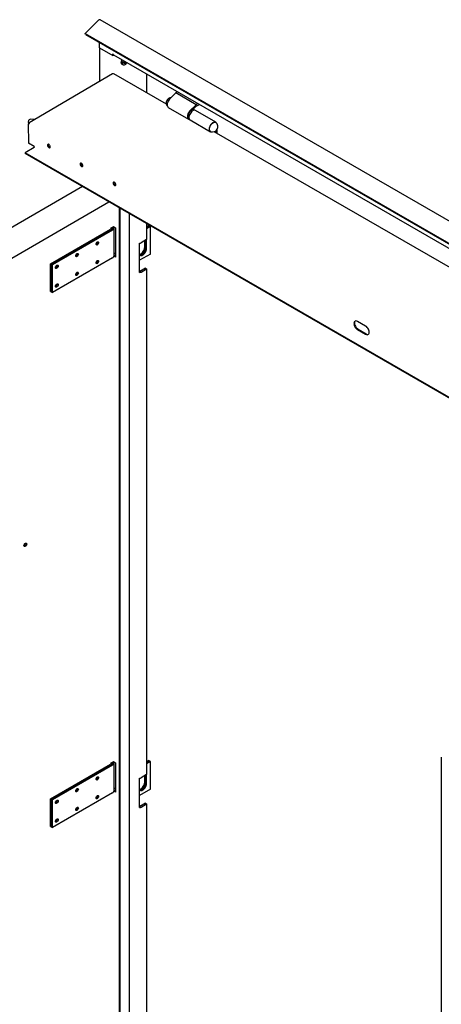
# Model space of a CAD drawing. Units: millimetres. Extents: x 9 to 412, y 8 to 290.
# Drawn here: x 342 to 371, y 79 to 148 of the extents above; entities that cross this region are included whole.
import ezdxf

# ---------------------------------------------------------------- set-up
doc = ezdxf.new("R2010")
doc.units = ezdxf.units.MM

msp = doc.modelspace()

# ---------------------------------------------------------------- linework, layer by layer
at = {"color": 7, "linetype": 'Continuous', "lineweight": 25}
for p, q in [((347.1574, 147.8376), (346.2347, 146.9171)), ((398.0854, 118.5475), (347.2798, 147.8769)), ((346.2347, 146.9171), (397.0403, 117.5877)), ((346.2625, 146.845), (346.2347, 146.9171)), ((346.2625, 146.845), (397.0681, 117.5155)), ((347.2326, 145.9102), (347.2326, 146.2849)), ((347.2326, 145.9102), (348.1554, 145.3775)), ((347.2326, 145.9102), (347.2326, 143.5803)), ((347.2326, 145.9102), (348.0352, 145.4469)), ((348.1554, 145.5122), (348.1589, 145.5102)), ((348.1554, 145.3775), (348.1554, 145.5122)), ((348.1554, 145.3775), (348.2238, 145.4169)), ((348.1931, 145.4346), (397.1155, 117.1924)), ((348.7282, 144.9079), (348.7288, 144.9259)), ((348.9838, 144.8775), (348.9379, 144.92)), ((348.7799, 144.7853), (348.8734, 144.7314)), ((348.9155, 144.8676), (348.9155, 144.893)), ((348.9969, 144.8185), (348.9969, 144.8185)), ((348.1249, 144.1043), (342.3268, 140.6988)), ((348.18, 144.111), (348.1624, 144.1006)), ((351.8879, 141.9964), (348.218, 144.115)), ((350.5101, 144.0971), (350.5101, 142.7918)), ((352.675, 142.8473), (352.542, 142.7706)), ((352.542, 142.7706), (352.1141, 142.3307)), ((353.9563, 141.9541), (352.542, 142.7706)), ((352.0212, 141.7652), (353.4354, 140.9488)), ((353.9563, 141.9541), (353.5283, 141.5143)), ((353.7164, 141.5849), (353.9749, 141.8506)), ((353.7818, 141.6255), (353.7652, 141.635)), ((353.7818, 141.6255), (353.7654, 141.589)), ((353.8179, 141.6113), (353.7694, 141.6393)), ((353.8305, 141.5665), (353.8193, 141.573)), ((355.3382, 140.7337), (353.9239, 141.5501)), ((354.0892, 142.0309), (353.9563, 141.9541)), ((353.9749, 141.8506), (354.1882, 141.9737)), ((342.6915, 140.913), (342.4127, 140.9385)), ((353.4693, 140.9667), (353.4806, 140.9603)), ((353.5415, 140.8876), (354.9557, 140.0712)), ((342.3011, 140.6379), (342.2587, 140.613)), ((342.2941, 140.5926), (342.2587, 140.613)), ((342.2587, 140.613), (342.2689, 139.2716)), ((342.2678, 140.6874), (342.3039, 140.6363)), ((342.3046, 140.6359), (342.3011, 140.6379)), ((342.3119, 140.6491), (342.3117, 140.6647)), ((342.3466, 140.6847), (342.3643, 140.6951)), ((355.3213, 140.1171), (355.3221, 140.0139)), ((355.422, 139.9562), (355.42, 140.2148)), ((388.905, 120.6269), (355.2226, 140.0714)), ((342.6724, 138.9737), (342.036, 138.6)), ((342.6826, 139.0328), (342.2689, 139.2716)), ((342.6826, 139.0328), (342.6829, 138.9922)), ((389.6455, 111.1156), (342.036, 138.6)), ((342.036, 138.6), (342.0363, 138.5512)), ((389.6458, 111.0668), (342.0363, 138.5512)), ((346.0432, 136.2381), (325.6944, 124.4499)), ((325.3543, 122.123), (347.8848, 135.175)), ((348.6294, 49.6532), (348.6294, 134.7451)), ((348.6719, 49.6287), (348.6719, 134.7205)), ((349.3291, 50.0273), (349.3291, 134.3412)), ((343.8222, 130.8556), (347.9965, 133.2738)), ((348.0602, 133.2371), (343.8859, 130.8189)), ((343.8895, 130.8169), (348.0638, 133.2351)), ((348.0398, 133.3601), (348.181, 133.4419)), ((348.0398, 133.2989), (348.0398, 133.3601)), ((348.1448, 133.3241), (348.1448, 133.3553)), ((348.335, 133.3655), (348.2022, 133.4419)), ((348.2398, 131.4364), (348.2398, 133.3553)), ((348.335, 133.3655), (348.335, 131.3242)), ((350.5101, 133.6594), (350.5101, 132.5454)), ((350.5101, 133.4517), (350.6444, 133.5292)), ((350.7081, 133.4925), (350.5101, 133.3782)), ((350.5101, 133.3741), (350.7116, 133.4904)), ((350.7752, 133.4537), (350.5101, 133.3006)), ((350.7081, 133.4925), (350.6444, 133.5292)), ((350.7081, 133.4884), (350.7081, 133.4925)), ((350.7752, 133.4537), (350.7116, 133.4904)), ((350.7752, 131.5348), (350.7752, 133.4537)), ((348.1275, 133.1984), (343.9532, 130.7802)), ((350.5101, 132.5454), (350.1247, 132.323)), ((350.5101, 131.9329), (350.5101, 132.5454)), ((350.0235, 130.2541), (350.0235, 132.2955)), ((350.3793, 132.0084), (350.3793, 132.4699)), ((350.4429, 132.5067), (350.4429, 131.9717)), ((350.4464, 131.9696), (350.4464, 132.5087)), ((348.1275, 131.2795), (343.9532, 128.8613)), ((348.335, 131.3242), (348.2293, 131.3849)), ((348.2445, 131.4251), (348.2391, 131.4279)), ((348.335, 131.3731), (348.2445, 131.4251)), ((350.7752, 131.5348), (350.0235, 131.1009)), ((343.8222, 128.9367), (343.8222, 130.8556)), ((343.8222, 130.8556), (343.8859, 130.8189)), ((343.8859, 128.9001), (343.8859, 130.8189)), ((343.8895, 128.898), (343.8895, 130.8169)), ((343.8895, 130.8169), (343.9532, 130.7802)), ((343.9532, 128.8613), (343.9532, 130.7802)), ((350.4287, 130.551), (350.0434, 130.3286)), ((350.1247, 130.2816), (350.5101, 130.5041)), ((350.4287, 130.551), (350.5101, 130.5041)), ((350.5101, 130.5041), (350.5101, 95.2295)), ((343.8222, 128.9367), (343.8859, 128.9001)), ((343.8895, 128.9021), (343.8859, 128.9001)), ((343.8895, 128.898), (343.9532, 128.8613)), ((365.774, 126.5118), (365.2083, 126.8383)), ((365.2127, 126.2693), (365.7783, 125.9427)), ((365.2551, 126.2942), (365.8208, 125.9676)), ((350.5101, 96.1357), (350.6444, 96.2133)), ((350.7081, 96.1766), (350.5101, 96.0623)), ((350.5101, 96.0582), (350.7116, 96.1745)), ((350.7081, 96.1766), (350.6444, 96.2133)), ((350.7081, 96.1725), (350.7081, 96.1766)), ((350.7752, 96.1378), (350.7116, 96.1745)), ((371.0499, 96.442), (371.0499, 9.6846)), ((343.8222, 93.5397), (347.9965, 95.9579)), ((348.0602, 95.9212), (343.8859, 93.503)), ((343.8895, 93.501), (348.0638, 95.9192)), ((348.1275, 95.8825), (343.9532, 93.4643)), ((348.0398, 96.0442), (348.181, 96.126)), ((348.0398, 95.983), (348.0398, 96.0442)), ((348.1448, 96.0081), (348.1448, 96.0394)), ((348.335, 96.0496), (348.2022, 96.126)), ((348.2398, 94.1205), (348.2398, 96.0394)), ((348.335, 96.0496), (348.335, 94.0082)), ((350.7752, 96.1378), (350.5101, 95.9847)), ((350.7752, 94.2189), (350.7752, 96.1378)), ((350.0235, 92.9382), (350.0235, 94.9796)), ((350.5101, 95.2295), (350.1247, 95.0071)), ((350.3793, 94.6925), (350.3793, 95.154)), ((350.4429, 95.1908), (350.4429, 94.6558)), ((350.4464, 94.6537), (350.4464, 95.1928)), ((350.5101, 94.617), (350.5101, 95.2295)), ((348.2445, 94.1092), (348.2391, 94.112)), ((348.335, 94.0571), (348.2445, 94.1092)), ((350.7752, 94.2189), (350.0235, 93.785)), ((343.8222, 93.5397), (343.8859, 93.503)), ((343.8222, 91.6208), (343.8222, 93.5397)), ((343.8859, 91.5841), (343.8859, 93.503)), ((343.8895, 93.501), (343.9532, 93.4643)), ((343.8895, 91.5821), (343.8895, 93.501)), ((348.1275, 93.9636), (343.9532, 91.5454)), ((343.9532, 91.5454), (343.9532, 93.4643)), ((348.335, 94.0082), (348.2293, 94.069)), ((350.4287, 93.2351), (350.0434, 93.0127)), ((350.1247, 92.9657), (350.5101, 93.1882)), ((350.4287, 93.2351), (350.5101, 93.1882)), ((350.5101, 93.1882), (350.5101, 57.7095)), ((343.8222, 91.6208), (343.8859, 91.5841)), ((343.8895, 91.5862), (343.8859, 91.5841)), ((343.8895, 91.5821), (343.9532, 91.5454))]:
    msp.add_line(p, q, dxfattribs=at)
at = {"color": 7, "linetype": 'Continuous', "lineweight": 25, "flags": 128}
for points in [[(348.9876, 144.9787), (348.9864, 144.9708), (348.9849, 144.9615)], [(349.0544, 144.9214), (349.0611, 144.9276), (349.065, 144.9313)], [(348.8976, 144.7278), (348.9264, 144.7227), (348.9704, 144.7301), (349.0169, 144.7533), (349.0626, 144.7906), (349.104, 144.8393), (349.1355, 144.8906)], [(352.1141, 142.3307), (352.0613, 142.2682), (352.0158, 142.1975), (351.9799, 142.1218), (351.9553, 142.0449), (351.9432, 141.9705), (351.9441, 141.9022), (351.9581, 141.8434), (351.9844, 141.7968), (352.0212, 141.7652)], [(353.5283, 141.5143), (353.4755, 141.4518), (353.43, 141.3811), (353.3941, 141.3054), (353.3695, 141.2285), (353.3574, 141.1541), (353.3583, 141.0858), (353.3723, 141.027), (353.3986, 140.9804), (353.4361, 140.9484), (353.4827, 140.9325), (353.4959, 140.9312)], [(353.9239, 141.5501), (353.9073, 141.5582), (353.8591, 141.5679), (353.8052, 141.5616), (353.7479, 141.5394), (353.6899, 141.5025), (353.6339, 141.4525), (353.5824, 141.3917), (353.5379, 141.323), (353.5023, 141.2494), (353.4774, 141.1745), (353.4642, 141.1016), (353.4634, 141.034), (353.4751, 140.9751), (353.4986, 140.9273), (353.5329, 140.893), (353.5415, 140.8876)], [(355.4081, 140.6345), (355.3917, 140.6765), (355.3616, 140.7164), (355.3215, 140.7418), (355.2734, 140.7515), (355.2194, 140.7452), (355.1621, 140.723), (355.1041, 140.6861), (355.0481, 140.6361), (354.9966, 140.5753), (354.9521, 140.5066), (354.9165, 140.433), (354.8916, 140.3581), (354.8784, 140.2851), (354.8776, 140.2176), (354.8893, 140.1587), (354.9128, 140.1109), (354.9471, 140.0766), (354.9906, 140.0573), (355.0413, 140.0539), (355.0765, 140.0602)], [(354.9807, 140.0866), (354.9437, 140.1115), (354.9148, 140.1528), (354.8981, 140.2072), (354.8945, 140.2719), (354.9041, 140.3435), (354.9265, 140.4181), (354.9605, 140.492), (355.0043, 140.5611), (355.0556, 140.6219), (355.1116, 140.6711), (355.1696, 140.7062), (355.2263, 140.7254), (355.2789, 140.7276), (355.3245, 140.7127), (355.3373, 140.7044)], [(343.6969, 138.9632), (343.7319, 138.9505), (343.7621, 138.9546), (343.7834, 138.975), (343.7929, 139.0088), (343.7893, 139.0516), (343.7731, 139.0976), (343.7465, 139.1405), (343.713, 139.1746), (343.6773, 139.1952), (343.6441, 139.1996), (343.6179, 139.1872), (343.6023, 139.1596), (343.5993, 139.1206), (343.6094, 139.0754), (343.6311, 139.0302), (343.6617, 138.9911), (343.6969, 138.9632)], [(343.7879, 138.9846), (343.7737, 138.9843), (343.7392, 138.9963), (343.7047, 139.0241), (343.6752, 139.0635), (343.6554, 139.1084), (343.6483, 139.152), (343.6548, 139.1877), (343.6618, 139.1993)], [(343.7393, 138.9882), (343.7743, 138.9754), (343.7834, 138.9749)], [(345.9773, 137.6468), (346.0123, 137.6341), (346.0426, 137.6381), (346.0638, 137.6585), (346.0733, 137.6924), (346.0697, 137.7352), (346.0535, 137.7811), (346.0269, 137.8241), (345.9935, 137.8581), (345.9577, 137.8788), (345.9245, 137.8832), (345.8983, 137.8707), (345.8827, 137.8431), (345.8797, 137.8041), (345.8898, 137.759), (345.9116, 137.7138), (345.9421, 137.6746), (345.9773, 137.6468)], [(346.069, 137.6683), (346.0541, 137.6678), (346.0196, 137.6798), (345.9851, 137.7076), (345.9557, 137.747), (345.9359, 137.7919), (345.9287, 137.8355), (345.9353, 137.8712), (345.9415, 137.8819)], [(346.0197, 137.6717), (346.0548, 137.659), (346.0638, 137.6584)], [(348.2754, 136.3201), (348.3104, 136.3074), (348.3407, 136.3115), (348.3619, 136.3318), (348.3714, 136.3657), (348.3678, 136.4085), (348.3516, 136.4545), (348.325, 136.4974), (348.2916, 136.5315), (348.2558, 136.5521), (348.2226, 136.5565), (348.1964, 136.5441), (348.1808, 136.5165), (348.1778, 136.4775), (348.1879, 136.4323), (348.2096, 136.3871), (348.2402, 136.3479), (348.2754, 136.3201)], [(348.3664, 136.3415), (348.3522, 136.3411), (348.3177, 136.3532), (348.2832, 136.381), (348.2538, 136.4203), (348.234, 136.4652), (348.2268, 136.5089), (348.2334, 136.5446), (348.2403, 136.5562)], [(348.3178, 136.345), (348.3529, 136.3323), (348.3619, 136.3317)], [(348.0638, 133.2351), (348.0925, 133.2544), (348.1159, 133.276), (348.1334, 133.2994), (348.1448, 133.324), (348.1496, 133.3493), (348.1479, 133.3748), (348.1395, 133.3998), (348.132, 133.4135)], [(348.1275, 133.1984), (348.165, 133.2236), (348.1955, 133.2518), (348.2185, 133.2823), (348.2332, 133.3144), (348.2396, 133.3475), (348.2373, 133.3807), (348.2264, 133.4134), (348.2142, 133.435)], [(347.0767, 132.3876), (347.1112, 132.3996), (347.1404, 132.3939), (347.1599, 132.3715), (347.1667, 132.3356), (347.1599, 132.2918), (347.1404, 132.2467), (347.1112, 132.2072), (347.0767, 132.1794), (347.0423, 132.1673), (347.0131, 132.173), (346.9936, 132.1955), (346.9867, 132.2313), (346.9936, 132.2751), (347.0131, 132.3202), (347.0423, 132.3597), (347.0767, 132.3876)], [(350.0235, 131.5153), (350.0551, 131.5228), (350.1141, 131.5491), (350.1731, 131.5909), (350.2291, 131.6459), (350.2794, 131.7114), (350.3214, 131.7841), (350.353, 131.8604), (350.3726, 131.9365), (350.3793, 132.0084)], [(350.0235, 131.4835), (350.0376, 131.4692), (350.0796, 131.445), (350.1299, 131.4375), (350.1859, 131.4472), (350.2449, 131.4736), (350.3039, 131.5154), (350.36, 131.5704), (350.4102, 131.6359), (350.4522, 131.7086), (350.4838, 131.7849), (350.5034, 131.8609), (350.5101, 131.9329)], [(350.4429, 131.9717), (350.4362, 131.8997), (350.4166, 131.8237), (350.385, 131.7474), (350.3431, 131.6747), (350.2928, 131.6092), (350.2367, 131.5541), (350.1777, 131.5124), (350.1187, 131.486), (350.0627, 131.4763), (350.0269, 131.4797)], [(350.0283, 131.4781), (350.0662, 131.4743), (350.1223, 131.484), (350.1813, 131.5104), (350.2403, 131.5521), (350.2963, 131.6071), (350.3466, 131.6726), (350.3886, 131.7453), (350.4202, 131.8216), (350.4398, 131.8977), (350.4464, 131.9696)], [(345.665, 131.5697), (345.6994, 131.5818), (345.7286, 131.5761), (345.7481, 131.5536), (345.755, 131.5178), (345.7481, 131.474), (345.7286, 131.4289), (345.6994, 131.3894), (345.665, 131.3615), (345.6305, 131.3495), (345.6013, 131.3552), (345.5818, 131.3776), (345.575, 131.4135), (345.5818, 131.4573), (345.6013, 131.5024), (345.6305, 131.5419), (345.665, 131.5697)], [(348.3313, 131.5921), (348.2872, 131.5686), (348.2398, 131.5506)], [(344.2532, 130.7519), (344.2877, 130.7639), (344.3169, 130.7583), (344.3364, 130.7358), (344.3432, 130.6999), (344.3364, 130.6561), (344.3169, 130.6111), (344.2877, 130.5716), (344.2532, 130.5437), (344.2188, 130.5317), (344.1896, 130.5373), (344.1701, 130.5598), (344.1632, 130.5957), (344.1701, 130.6395), (344.1896, 130.6846), (344.2188, 130.724), (344.2532, 130.7519)], [(347.0767, 131.0811), (347.1112, 131.0931), (347.1404, 131.0875), (347.1599, 131.065), (347.1667, 131.0291), (347.1599, 130.9853), (347.1404, 130.9402), (347.1112, 130.9008), (347.0767, 130.8729), (347.0423, 130.8609), (347.0131, 130.8665), (346.9936, 130.889), (346.9867, 130.9249), (346.9936, 130.9687), (347.0131, 131.0137), (347.0423, 131.0532), (347.0767, 131.0811)], [(345.665, 130.2633), (345.6994, 130.2753), (345.7286, 130.2696), (345.7481, 130.2472), (345.755, 130.2113), (345.7481, 130.1675), (345.7286, 130.1224), (345.6994, 130.0829), (345.665, 130.0551), (345.6305, 130.043), (345.6013, 130.0487), (345.5818, 130.0712), (345.575, 130.107), (345.5818, 130.1508), (345.6013, 130.1959), (345.6305, 130.2354), (345.665, 130.2633)], [(344.2532, 129.4454), (344.2877, 129.4575), (344.3169, 129.4518), (344.3364, 129.4293), (344.3432, 129.3935), (344.3364, 129.3497), (344.3169, 129.3046), (344.2877, 129.2651), (344.2532, 129.2372), (344.2188, 129.2252), (344.1896, 129.2309), (344.1701, 129.2533), (344.1632, 129.2892), (344.1701, 129.333), (344.1896, 129.3781), (344.2188, 129.4176), (344.2532, 129.4454)], [(365.2083, 126.8383), (365.1533, 126.863), (365.1012, 126.8721), (365.0545, 126.8653), (365.0157, 126.8429), (364.9866, 126.806), (364.9687, 126.7564), (364.963, 126.6967), (364.9697, 126.6298), (364.9885, 126.5591), (365.0184, 126.4881), (365.0579, 126.4204), (365.1051, 126.3594), (365.1575, 126.3082), (365.2127, 126.2693)], [(365.0558, 126.8658), (365.029, 126.8309), (365.0112, 126.7813), (365.0054, 126.7216), (365.0121, 126.6547), (365.0309, 126.584), (365.0608, 126.513), (365.1003, 126.4453), (365.1475, 126.3844), (365.2, 126.3331), (365.2551, 126.2942)], [(365.7783, 125.9427), (365.8334, 125.918), (365.8855, 125.9089), (365.9322, 125.9157), (365.971, 125.9381), (366.0001, 125.9751), (366.018, 126.0246), (366.0237, 126.0844), (366.017, 126.1513), (365.9982, 126.222), (365.9683, 126.2929), (365.9288, 126.3606), (365.8816, 126.4216), (365.8292, 126.4728), (365.774, 126.5118)], [(342.1546, 111.3124), (342.148, 111.268), (342.1292, 111.2221), (342.1008, 111.1807), (342.0665, 111.1496), (342.031, 111.1328), (341.999, 111.1327), (341.975, 111.1493), (341.9621, 111.1803), (341.9621, 111.2215), (341.975, 111.2675), (341.999, 111.3119), (342.031, 111.3488), (342.0665, 111.3732), (342.1008, 111.3817), (342.1292, 111.3734), (342.148, 111.3492), (342.1546, 111.3124)], [(342.0611, 111.2093), (342.0518, 111.2077), (342.0232, 111.2132), (342.0041, 111.2352), (341.9974, 111.2704), (342.0041, 111.3133), (342.0073, 111.3231)], [(342.1015, 111.3817), (342.1055, 111.3736), (342.1121, 111.3368)], [(348.0638, 95.9192), (348.0925, 95.9385), (348.1159, 95.9601), (348.1334, 95.9835), (348.1448, 96.0081), (348.1496, 96.0334), (348.1479, 96.0589), (348.1395, 96.0839), (348.132, 96.0976)], [(348.1275, 95.8825), (348.165, 95.9077), (348.1955, 95.9359), (348.2185, 95.9664), (348.2332, 95.9985), (348.2396, 96.0316), (348.2373, 96.0648), (348.2264, 96.0974), (348.2142, 96.1191)], [(347.0767, 95.0717), (347.1112, 95.0837), (347.1404, 95.078), (347.1599, 95.0556), (347.1667, 95.0197), (347.1599, 94.9759), (347.1404, 94.9308), (347.1112, 94.8913), (347.0767, 94.8634), (347.0423, 94.8514), (347.0131, 94.8571), (346.9936, 94.8795), (346.9867, 94.9154), (346.9936, 94.9592), (347.0131, 95.0043), (347.0423, 95.0438), (347.0767, 95.0717)], [(345.665, 94.2538), (345.6994, 94.2659), (345.7286, 94.2602), (345.7481, 94.2377), (345.755, 94.2019), (345.7481, 94.158), (345.7286, 94.113), (345.6994, 94.0735), (345.665, 94.0456), (345.6305, 94.0336), (345.6013, 94.0392), (345.5818, 94.0617), (345.575, 94.0976), (345.5818, 94.1414), (345.6013, 94.1865), (345.6305, 94.2259), (345.665, 94.2538)], [(348.3313, 94.2762), (348.2872, 94.2526), (348.2398, 94.2347)], [(350.0235, 94.1994), (350.0551, 94.2068), (350.1141, 94.2332), (350.1731, 94.275), (350.2291, 94.33), (350.2794, 94.3955), (350.3214, 94.4682), (350.353, 94.5445), (350.3726, 94.6205), (350.3793, 94.6925)], [(350.0235, 94.1675), (350.0376, 94.1533), (350.0796, 94.1291), (350.1299, 94.1216), (350.1859, 94.1313), (350.2449, 94.1577), (350.3039, 94.1995), (350.36, 94.2545), (350.4102, 94.32), (350.4522, 94.3927), (350.4838, 94.469), (350.5034, 94.545), (350.5101, 94.617)], [(350.4429, 94.6558), (350.4362, 94.5838), (350.4166, 94.5078), (350.385, 94.4315), (350.3431, 94.3587), (350.2928, 94.2932), (350.2367, 94.2382), (350.1777, 94.1965), (350.1187, 94.1701), (350.0627, 94.1604), (350.0269, 94.1638)], [(350.0283, 94.1622), (350.0662, 94.1584), (350.1223, 94.1681), (350.1813, 94.1945), (350.2403, 94.2362), (350.2963, 94.2912), (350.3466, 94.3567), (350.3886, 94.4294), (350.4202, 94.5057), (350.4398, 94.5818), (350.4464, 94.6537)], [(344.2532, 93.436), (344.2877, 93.448), (344.3169, 93.4424), (344.3364, 93.4199), (344.3432, 93.384), (344.3364, 93.3402), (344.3169, 93.2951), (344.2877, 93.2557), (344.2532, 93.2278), (344.2188, 93.2157), (344.1896, 93.2214), (344.1701, 93.2439), (344.1632, 93.2797), (344.1701, 93.3236), (344.1896, 93.3686), (344.2188, 93.4081), (344.2532, 93.436)], [(347.0767, 93.7652), (347.1112, 93.7772), (347.1404, 93.7716), (347.1599, 93.7491), (347.1667, 93.7132), (347.1599, 93.6694), (347.1404, 93.6243), (347.1112, 93.5849), (347.0767, 93.557), (347.0423, 93.5449), (347.0131, 93.5506), (346.9936, 93.5731), (346.9867, 93.6089), (346.9936, 93.6528), (347.0131, 93.6978), (347.0423, 93.7373), (347.0767, 93.7652)], [(345.665, 92.9474), (345.6994, 92.9594), (345.7286, 92.9537), (345.7481, 92.9313), (345.755, 92.8954), (345.7481, 92.8516), (345.7286, 92.8065), (345.6994, 92.767), (345.665, 92.7391), (345.6305, 92.7271), (345.6013, 92.7328), (345.5818, 92.7552), (345.575, 92.7911), (345.5818, 92.8349), (345.6013, 92.88), (345.6305, 92.9195), (345.665, 92.9474)], [(344.2532, 92.1295), (344.2877, 92.1416), (344.3169, 92.1359), (344.3364, 92.1134), (344.3432, 92.0776), (344.3364, 92.0337), (344.3169, 91.9887), (344.2877, 91.9492), (344.2532, 91.9213), (344.2188, 91.9093), (344.1896, 91.9149), (344.1701, 91.9374), (344.1632, 91.9733), (344.1701, 92.0171), (344.1896, 92.0622), (344.2188, 92.1017), (344.2532, 92.1295)]]:
    msp.add_lwpolyline(points, dxfattribs=at)
at = {"color": 7, "linetype": 'Continuous', "lineweight": 25}
for centre, radius, start, end in [((347.2458, 147.7724), 0.1099, 72.022193, 143.605567), ((348.2398, 145.5013), 0.0813, 173.701152, 234.986667), ((348.8521, 144.8869), 0.1246, 174.067135, 234.620684), ((349.1047, 144.8831), 0.377, 146.67707, 177.468551), ((349.1982, 144.8292), 0.377, 146.67707, 177.468551), ((348.0992, 146.0355), 1.3957, 306.013245, 309.11923), ((348.0947, 146.0495), 1.409, 306.013245, 309.11923), ((348.9818, 144.9554), 0.00337, 234.218771, 297.729115), ((348.977, 144.9602), 0.01, 309.13805, 350.860782), ((347.6262, 145.1747), 1.3749, 350.862962, 351.788608), ((348.9835, 144.9585), 0.00337, 2.278772, 65.791948), ((348.1334, 145.1214), 0.9394, 342.738245, 347.153698), ((348.1378, 145.1218), 0.9484, 342.738245, 347.153698), ((348.4043, 145.62), 0.9675, 312.864199, 314.036283), ((348.9455, 144.833), 0.1246, 174.067135, 234.620684), ((348.7651, 145.73), 0.8784, 280.148429, 284.150304), ((348.7669, 145.7253), 0.8868, 280.148429, 284.150304), ((348.0556, 144.6641), 0.9498, 8.938461, 12.240757), ((348.977, 144.8702), 0.01, 12.179928, 47.226881), ((348.0655, 144.6759), 0.9408, 8.938461, 12.240757), ((348.9906, 144.8174), 0.0064, 10.512181, 47.571075), ((348.1405, 144.071), 0.0368, 53.552662, 115.188279), ((348.2022, 144.0823), 0.0363, 64.229626, 127.749088), ((352.2366, 142.0825), 0.3591, 92.356383, 217.407833), ((353.7498, 141.432), 0.1572, 63.755241, 114.181078), ((353.7505, 141.4947), 0.1345, 32.904268, 76.552328), ((342.4419, 140.7542), 0.1866, 99.018377, 200.987), ((353.5568, 141.0976), 0.1574, 185.658775, 236.232605), ((342.4092, 140.5879), 0.1153, 122.892769, 177.684622), ((342.3437, 140.6701), 0.0324, 50.367059, 189.640022), ((355.1228, 140.4164), 0.3591, 246.68601, 53.319367), ((342.6598, 138.9931), 0.0231, 302.892769, 357.684622), ((343.8223, 139.147), 0.1792, 162.778955, 242.415168), ((346.1027, 137.8306), 0.1792, 162.778955, 242.415168), ((348.4008, 136.5039), 0.1792, 162.778955, 242.415168), ((347.9811, 133.3557), 0.0735, 322.959967, 9.725217), ((348.0161, 133.3546), 0.1255, 290.582224, 26.833104), ((348.1916, 133.4214), 0.0231, 62.667344, 117.448114), ((346.9241, 132.3713), 0.1748, 291.827399, 8.35102), ((346.9294, 132.3682), 0.173, 290.433572, 9.74485), ((350.0153, 132.5259), 0.2305, 272.056718, 298.338693), ((345.5123, 131.5534), 0.1748, 291.825887, 8.352537), ((345.5177, 131.5504), 0.173, 290.433572, 9.74485), ((348.0505, 131.4533), 0.1901, 293.907632, 354.906263), ((348.1315, 131.7878), 0.3757, 286.711523, 303.446473), ((344.1006, 130.7356), 0.1748, 291.82689, 8.351532), ((344.1059, 130.7325), 0.173, 290.433572, 9.74485), ((346.9241, 131.0648), 0.1748, 291.827386, 8.351034), ((346.9294, 131.0617), 0.173, 290.433572, 9.74485), ((345.5123, 130.247), 0.1748, 291.82689, 8.351532), ((345.5177, 130.2439), 0.173, 290.433572, 9.74485), ((350.0124, 130.3845), 0.0639, 280.040432, 298.988828), ((350.0153, 130.4845), 0.2305, 272.056719, 298.338692), ((344.1006, 129.4291), 0.1748, 291.82689, 8.351532), ((344.1059, 129.4261), 0.173, 290.433572, 9.74485), ((365.928, 126.1258), 0.1911, 235.882454, 283.726883), ((341.9339, 111.3295), 0.1784, 282.035843, 2.365046), ((341.9959, 111.3505), 0.1233, 275.687712, 333.675574), ((347.9811, 96.0398), 0.0735, 322.959967, 9.725217), ((348.0161, 96.0387), 0.1255, 290.582224, 26.833104), ((348.1916, 96.1055), 0.0231, 62.667344, 117.448114), ((346.9241, 95.0554), 0.1748, 291.826506, 8.351918), ((346.9294, 95.0523), 0.173, 290.433572, 9.74485), ((350.0153, 95.2099), 0.2305, 272.056718, 298.338693), ((345.5123, 94.2375), 0.1748, 291.826703, 8.351719), ((345.5177, 94.2345), 0.173, 290.433572, 9.74485), ((348.0505, 94.1374), 0.1901, 293.907632, 354.906263), ((348.1315, 94.4719), 0.3757, 286.711523, 303.446473), ((344.1006, 93.4197), 0.1748, 291.82689, 8.351532), ((344.1059, 93.4166), 0.173, 290.433572, 9.74485), ((346.9241, 93.7489), 0.1748, 291.827257, 8.351162), ((346.9294, 93.7458), 0.173, 290.433572, 9.74485), ((345.5123, 92.9311), 0.1748, 291.827247, 8.351173), ((345.5177, 92.928), 0.173, 290.433572, 9.74485), ((350.0124, 93.0685), 0.0639, 280.040432, 298.988828), ((350.0153, 93.1686), 0.2305, 272.056719, 298.338692), ((344.1006, 92.1132), 0.1748, 291.82689, 8.351532), ((344.1059, 92.1102), 0.173, 290.433572, 9.74485)]:
    msp.add_arc(centre, radius, start, end, dxfattribs=at)
for points, knots in [([(348.9156, 144.8931), (348.9156, 144.8933), (348.9155, 144.8942), (348.9161, 144.8967), (348.9175, 144.9), (348.9197, 144.9031), (348.9217, 144.9052), (348.9228, 144.9058), (348.923, 144.9059)], [0, 0, 0, 0, 0.1028942, 0.3064417, 0.5185212, 0.7382769, 0.9568387, 1, 1, 1, 1]), ([(348.9156, 144.8665), (348.9156, 144.8665), (348.9156, 144.8663), (348.9156, 144.8672), (348.9155, 144.8676)], [0, 0, 0, 0, 0.471358, 1, 1, 1, 1]), ([(353.6737, 141.5762), (353.6712, 141.5755), (353.6509, 141.5698), (353.612, 141.5461), (353.5597, 141.505), (353.5153, 141.4586), (353.4921, 141.4242), (353.4827, 141.4104)], [0, 0, 0, 0, 0.036438, 0.2967962, 0.5598885, 0.8227216, 1, 1, 1, 1]), ([(353.4827, 141.4104), (353.4781, 141.4039), (353.4589, 141.3777), (353.4327, 141.3254), (353.4067, 141.2574), (353.392, 141.1932), (353.3903, 141.1546), (353.3895, 141.1372)], [0, 0, 0, 0, 0.0781939, 0.3192298, 0.5605422, 0.8025254, 1, 1, 1, 1]), ([(353.3895, 141.1372), (353.3895, 141.1261), (353.3895, 141.1103), (353.3929, 141.0965), (353.394, 141.0924)], [0, 0, 0, 0, 0.7016829, 1, 1, 1, 1]), ([(348.2379, 131.4338), (348.251, 131.4375), (348.2871, 131.4478), (348.3167, 131.4648), (348.3355, 131.4756)], [0, 0, 0, 0, 0.362698, 1, 1, 1, 1]), ([(348.2451, 94.1202), (348.2557, 94.1232), (348.2893, 94.1329), (348.3167, 94.1488), (348.3355, 94.1597)], [0, 0, 0, 0, 0.31614, 1, 1, 1, 1])]:
    msp.add_open_spline(points, degree=3, knots=knots, dxfattribs=at)

doc.saveas('drawing.dxf')
